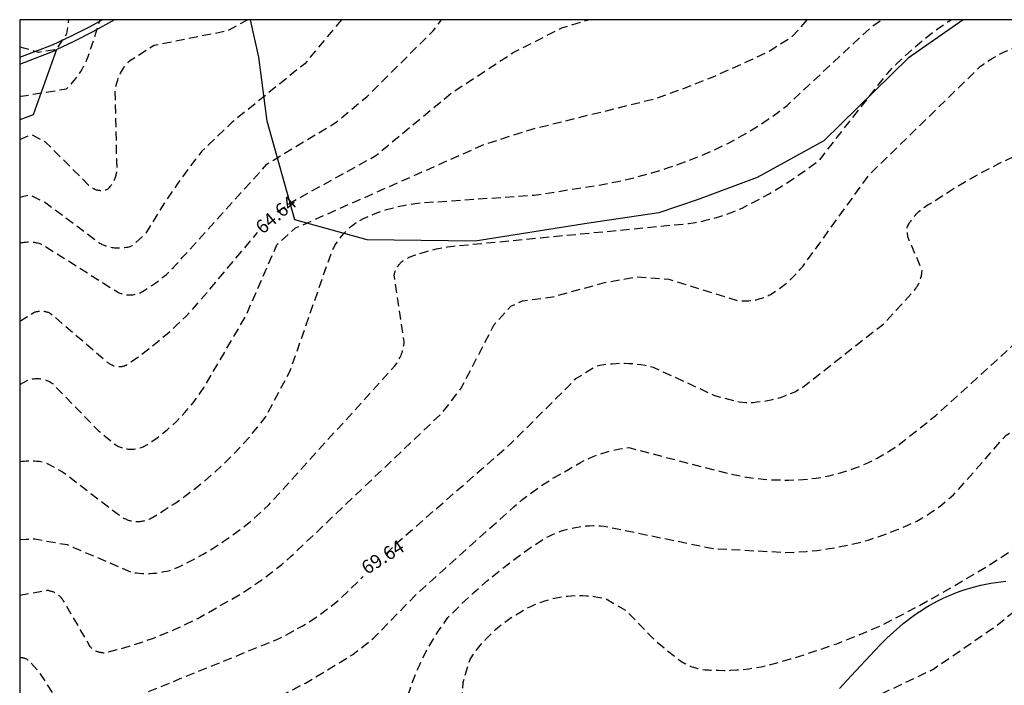
# Model space of a CAD drawing. Units: metres. Extents: x 584494 to 584844, y 4795539 to 4795790.
# Drawn here: x 584494 to 584549, y 4795753 to 4795790 of the extents above; entities that cross this region are included whole.
import ezdxf

# ---------------------------------------------------------------- set-up
doc = ezdxf.new("R2010")
doc.units = ezdxf.units.M
doc.header["$MEASUREMENT"] = 0
doc.linetypes.add('TRAZOS_NORMALES', pattern=[0.75, 0.5, -0.25])
for name, color, linetype in [('010106', 9, 'Continuous'), ('020194', 31, 'TRAZOS_NORMALES'), ('020195', 30, 'TRAZOS_NORMALES'), ('020307', 24, 'Continuous'), ('060113', 4, 'Continuous'), ('060135', 9, 'Continuous'), ('100108', 63, 'Continuous'), ('100116', 71, 'Continuous')]:
    doc.layers.add(name, color=color, linetype=linetype)
doc.styles.add('ARIALI', font='ariali.ttf', dxfattribs={"height": 1})

msp = doc.modelspace()

# ---------------------------------------------------------------- linework, layer by layer
at = {"layer": '010106'}
msp.add_lwpolyline([(584494.122, 4795540.141), (584844.112, 4795540.133), (584844.118, 4795790.126), (584494.128, 4795790.134)], close=True, dxfattribs=at)
at = {"layer": '020194', "flags": 128}
for points, elevation in [([(584494.126, 4795731.525), (584494.606, 4795731.806), (584496.456, 4795732.965), (584498.266, 4795734.185), (584500.026, 4795735.455), (584501.756, 4795736.795), (584503.426, 4795738.175), (584506.176, 4795739.595), (584507.866, 4795740.745), (584509.586, 4795741.835), (584511.336, 4795742.885), (584513.116, 4795743.875), (584514.936, 4795744.815), (584517.046, 4795745.565), (584520.596, 4795746.375), (584523.856, 4795748.294), (584526.426, 4795748.604), (584529.686, 4795749.394), (584533.376, 4795749.664), (584534.996, 4795749.974), (584542.096, 4795752.644), (584544.916, 4795753.984), (584548.405, 4795756.384), (584556.605, 4795763.003), (584562.885, 4795766.813), (584564.165, 4795767.943), (584567.155, 4795771.093), (584568.745, 4795772.143), (584570.305, 4795773.243), (584571.815, 4795774.393), (584573.295, 4795775.603), (584574.725, 4795776.863), (584575.205, 4795777.153), (584575.695, 4795777.423), (584576.205, 4795777.682), (584576.715, 4795777.922), (584577.235, 4795778.142), (584577.755, 4795778.352), (584578.285, 4795778.532), (584578.825, 4795778.702), (584579.365, 4795778.862), (584579.915, 4795778.992), (584580.325, 4795779.092), (584580.735, 4795779.182), (584581.145, 4795779.262), (584581.565, 4795779.322), (584581.985, 4795779.362), (584582.395, 4795779.392), (584582.815, 4795779.412), (584583.245, 4795779.412), (584583.665, 4795779.402), (584584.075, 4795779.382), (584584.835, 4795779.672), (584587.395, 4795781.742), (584591.235, 4795785.462), (584591.465, 4795785.762), (584591.695, 4795786.072), (584591.905, 4795786.392), (584592.095, 4795786.722), (584592.285, 4795787.052), (584592.465, 4795787.392), (584592.625, 4795787.742), (584592.775, 4795788.092), (584592.915, 4795788.452), (584593.275, 4795788.822), (584595.815, 4795790.062), (584595.991, 4795790.132)], 73.64), ([(584494.127, 4795777.698), (584494.177, 4795777.714), (584494.237, 4795777.734), (584494.307, 4795777.744), (584494.367, 4795777.754), (584494.427, 4795777.764), (584494.487, 4795777.764), (584494.557, 4795777.774), (584494.617, 4795777.774), (584494.677, 4795777.774), (584494.747, 4795777.774), (584494.807, 4795777.764), (584494.877, 4795777.764), (584494.937, 4795777.754), (584494.997, 4795777.744), (584495.057, 4795777.724), (584495.117, 4795777.714), (584495.187, 4795777.694), (584495.247, 4795777.674), (584495.307, 4795777.654), (584495.357, 4795777.624), (584495.417, 4795777.604), (584499.567, 4795774.984), (584499.607, 4795774.964), (584499.657, 4795774.944), (584499.697, 4795774.924), (584499.747, 4795774.904), (584499.797, 4795774.894), (584499.837, 4795774.874), (584499.887, 4795774.864), (584499.937, 4795774.854), (584499.987, 4795774.844), (584500.037, 4795774.834), (584500.087, 4795774.834), (584500.137, 4795774.824), (584500.187, 4795774.824), (584500.237, 4795774.824), (584500.287, 4795774.824), (584500.337, 4795774.824), (584500.387, 4795774.834), (584500.437, 4795774.834), (584500.487, 4795774.844), (584500.537, 4795774.854), (584500.577, 4795774.864), (584500.627, 4795774.884), (584500.677, 4795774.894), (584500.727, 4795774.914), (584500.767, 4795774.924), (584500.817, 4795774.944), (584501.037, 4795775.074), (584501.257, 4795775.204), (584501.477, 4795775.344), (584501.687, 4795775.484), (584501.887, 4795775.644), (584502.087, 4795775.804), (584502.287, 4795775.964), (584502.467, 4795776.144), (584502.657, 4795776.324), (584502.827, 4795776.504), (584502.997, 4795776.694), (584503.167, 4795776.894), (584507.867, 4795782.094), (584511.717, 4795784.424), (584513.427, 4795785.844), (584517.127, 4795789.523), (584517.582, 4795790.133)], 63.64), ([(584494.127, 4795769.843), (584494.577, 4795770.074), (584494.627, 4795770.094), (584494.677, 4795770.104), (584494.727, 4795770.114), (584494.777, 4795770.134), (584494.827, 4795770.144), (584494.877, 4795770.144), (584494.927, 4795770.154), (584494.977, 4795770.164), (584495.027, 4795770.164), (584495.087, 4795770.164), (584495.137, 4795770.164), (584495.187, 4795770.164), (584495.237, 4795770.154), (584495.287, 4795770.154), (584495.337, 4795770.144), (584495.387, 4795770.134), (584495.447, 4795770.124), (584495.497, 4795770.104), (584495.547, 4795770.094), (584495.587, 4795770.074), (584495.637, 4795770.054), (584495.687, 4795770.034), (584495.737, 4795770.014), (584495.777, 4795769.994), (584495.827, 4795769.964), (584495.867, 4795769.934), (584495.917, 4795769.914), (584495.957, 4795769.884), (584498.507, 4795767.264), (584499.467, 4795766.474), (584499.517, 4795766.444), (584499.567, 4795766.414), (584499.617, 4795766.394), (584499.667, 4795766.374), (584499.727, 4795766.344), (584499.777, 4795766.324), (584499.827, 4795766.314), (584499.887, 4795766.294), (584499.937, 4795766.284), (584499.997, 4795766.264), (584500.047, 4795766.254), (584500.107, 4795766.254), (584500.157, 4795766.244), (584500.217, 4795766.234), (584500.277, 4795766.234), (584500.327, 4795766.234), (584500.387, 4795766.234), (584500.437, 4795766.234), (584500.497, 4795766.244), (584500.557, 4795766.254), (584500.607, 4795766.264), (584500.667, 4795766.274), (584500.717, 4795766.284), (584500.777, 4795766.294), (584500.827, 4795766.314), (584500.877, 4795766.334), (584500.937, 4795766.354), (584500.987, 4795766.374), (584501.037, 4795766.404), (584501.087, 4795766.424), (584501.137, 4795766.454), (584501.187, 4795766.484), (584501.477, 4795766.674), (584501.767, 4795766.874), (584502.047, 4795767.084), (584502.317, 4795767.314), (584502.577, 4795767.544), (584502.837, 4795767.784), (584503.077, 4795768.024), (584503.317, 4795768.284), (584503.547, 4795768.554), (584503.767, 4795768.824), (584503.977, 4795769.104), (584504.177, 4795769.384), (584504.377, 4795769.684), (584506.677, 4795773.604), (584508.427, 4795777.604), (584509.467, 4795778.544), (584519.987, 4795783.204), (584522.567, 4795784.033), (584529.547, 4795785.763), (584531.137, 4795786.343), (584532.697, 4795786.963), (584534.247, 4795787.643), (584535.767, 4795788.363), (584537.096, 4795789.193), (584537.933, 4795790.133)], 65.64), ([(584494.127, 4795765.545), (584494.247, 4795765.565), (584494.367, 4795765.575), (584494.477, 4795765.585), (584494.597, 4795765.595), (584494.717, 4795765.595), (584494.837, 4795765.595), (584494.957, 4795765.585), (584495.077, 4795765.575), (584495.197, 4795765.565), (584495.307, 4795765.545), (584495.427, 4795765.515), (584495.547, 4795765.495), (584496.507, 4795764.985), (584499.807, 4795762.455), (584499.847, 4795762.425), (584499.897, 4795762.405), (584499.947, 4795762.375), (584499.997, 4795762.355), (584500.057, 4795762.335), (584500.107, 4795762.315), (584500.157, 4795762.295), (584500.217, 4795762.275), (584500.267, 4795762.265), (584500.327, 4795762.245), (584500.377, 4795762.235), (584500.437, 4795762.225), (584500.487, 4795762.225), (584500.547, 4795762.215), (584500.597, 4795762.215), (584500.657, 4795762.215), (584500.717, 4795762.215), (584500.767, 4795762.215), (584500.827, 4795762.215), (584500.887, 4795762.225), (584500.937, 4795762.235), (584500.997, 4795762.245), (584501.047, 4795762.255), (584501.107, 4795762.275), (584501.157, 4795762.285), (584501.207, 4795762.305), (584501.267, 4795762.325), (584501.317, 4795762.345), (584501.367, 4795762.365), (584501.417, 4795762.395), (584501.467, 4795762.425), (584501.517, 4795762.445), (584501.567, 4795762.475), (584502.157, 4795762.845), (584502.747, 4795763.224), (584503.317, 4795763.624), (584503.877, 4795764.044), (584504.427, 4795764.484), (584504.957, 4795764.944), (584505.467, 4795765.414), (584505.967, 4795765.904), (584506.447, 4795766.414), (584506.917, 4795766.934), (584507.367, 4795767.474), (584507.797, 4795768.024), (584509.157, 4795770.564), (584511.467, 4795777.194), (584511.527, 4795777.314), (584511.587, 4795777.444), (584511.657, 4795777.564), (584511.727, 4795777.684), (584511.807, 4795777.794), (584511.887, 4795777.914), (584511.967, 4795778.024), (584512.057, 4795778.134), (584512.147, 4795778.234), (584512.237, 4795778.334), (584512.337, 4795778.434), (584512.437, 4795778.524), (584512.547, 4795778.624), (584512.657, 4795778.704), (584512.767, 4795778.794), (584512.877, 4795778.874), (584512.997, 4795778.944), (584513.287, 4795779.094), (584513.597, 4795779.224), (584513.897, 4795779.344), (584514.207, 4795779.464), (584514.517, 4795779.564), (584514.837, 4795779.654), (584515.157, 4795779.734), (584515.477, 4795779.804), (584515.807, 4795779.864), (584516.127, 4795779.914), (584516.457, 4795779.944), (584522.747, 4795780.374), (584526.447, 4795780.943), (584527.397, 4795781.133), (584528.347, 4795781.353), (584529.287, 4795781.613), (584530.217, 4795781.903), (584531.127, 4795782.223), (584532.036, 4795782.573), (584532.926, 4795782.963), (584533.516, 4795783.253), (584534.086, 4795783.563), (584534.656, 4795783.883), (584535.206, 4795784.223), (584535.756, 4795784.593), (584536.286, 4795784.973), (584536.806, 4795785.363), (584541.516, 4795789.753), (584542.084, 4795790.133)], 66.64), ([(584494.127, 4795761.22), (584494.477, 4795761.235), (584494.957, 4795761.245), (584496.767, 4795760.925), (584500.307, 4795759.405), (584500.467, 4795759.375), (584500.617, 4795759.355), (584500.767, 4795759.335), (584500.927, 4795759.325), (584501.077, 4795759.315), (584501.237, 4795759.315), (584501.387, 4795759.325), (584501.547, 4795759.335), (584501.697, 4795759.345), (584501.847, 4795759.365), (584501.997, 4795759.395), (584502.157, 4795759.425), (584502.307, 4795759.455), (584502.457, 4795759.495), (584502.597, 4795759.545), (584502.747, 4795759.595), (584502.887, 4795759.655), (584503.037, 4795759.715), (584503.167, 4795759.785), (584503.757, 4795760.075), (584504.327, 4795760.395), (584504.887, 4795760.735), (584505.447, 4795761.094), (584505.977, 4795761.464), (584506.507, 4795761.864), (584507.017, 4795762.274), (584507.507, 4795762.704), (584507.987, 4795763.144), (584514.997, 4795770.884), (584515.047, 4795770.954), (584515.097, 4795771.024), (584515.147, 4795771.094), (584515.187, 4795771.164), (584515.227, 4795771.234), (584515.267, 4795771.314), (584515.307, 4795771.394), (584515.337, 4795771.464), (584515.367, 4795771.544), (584515.397, 4795771.624), (584515.417, 4795771.704), (584515.447, 4795771.794), (584515.467, 4795771.874), (584515.477, 4795771.954), (584515.497, 4795772.034), (584515.507, 4795772.124), (584515.517, 4795772.204), (584514.957, 4795775.944), (584514.967, 4795775.984), (584514.977, 4795776.024), (584514.987, 4795776.074), (584515.007, 4795776.114), (584515.017, 4795776.154), (584515.037, 4795776.194), (584515.057, 4795776.234), (584515.077, 4795776.274), (584515.097, 4795776.314), (584515.117, 4795776.354), (584515.137, 4795776.394), (584515.167, 4795776.424), (584515.187, 4795776.464), (584515.217, 4795776.504), (584515.247, 4795776.534), (584515.277, 4795776.564), (584515.307, 4795776.604), (584515.337, 4795776.634), (584515.367, 4795776.664), (584515.407, 4795776.694), (584515.437, 4795776.714), (584515.477, 4795776.744), (584515.507, 4795776.774), (584515.547, 4795776.794), (584515.587, 4795776.814), (584515.627, 4795776.844), (584515.667, 4795776.864), (584515.707, 4795776.874), (584515.747, 4795776.894), (584515.787, 4795776.914), (584516.087, 4795777.024), (584516.387, 4795777.134), (584516.687, 4795777.224), (584516.997, 4795777.304), (584517.307, 4795777.384), (584517.617, 4795777.444), (584517.927, 4795777.494), (584518.247, 4795777.534), (584518.567, 4795777.564), (584531.006, 4795778.763), (584531.346, 4795778.803), (584531.686, 4795778.853), (584532.026, 4795778.913), (584532.356, 4795778.993), (584532.696, 4795779.073), (584533.016, 4795779.173), (584533.346, 4795779.273), (584533.666, 4795779.393), (584533.986, 4795779.513), (584534.306, 4795779.653), (584535.056, 4795780.033), (584535.806, 4795780.443), (584536.526, 4795780.883), (584537.246, 4795781.343), (584537.936, 4795781.823), (584538.616, 4795782.333), (584542.386, 4795787.143), (584542.856, 4795787.633), (584543.346, 4795788.103), (584543.846, 4795788.553), (584544.366, 4795788.993), (584544.896, 4795789.413), (584545.446, 4795789.813), (584545.931, 4795790.133)], 67.64), ([(584494.127, 4795758.123), (584495.657, 4795758.385), (584495.697, 4795758.385), (584495.737, 4795758.375), (584495.777, 4795758.365), (584495.817, 4795758.355), (584495.847, 4795758.345), (584495.887, 4795758.335), (584495.927, 4795758.325), (584495.957, 4795758.315), (584495.997, 4795758.295), (584496.037, 4795758.275), (584496.067, 4795758.265), (584496.107, 4795758.245), (584496.137, 4795758.225), (584496.167, 4795758.205), (584496.207, 4795758.175), (584496.237, 4795758.155), (584496.267, 4795758.135), (584496.297, 4795758.105), (584496.327, 4795758.085), (584496.357, 4795758.055), (584496.377, 4795758.025), (584496.407, 4795757.995), (584496.437, 4795757.965), (584496.457, 4795757.935), (584496.477, 4795757.905), (584496.507, 4795757.875), (584496.527, 4795757.835), (584496.547, 4795757.805), (584498.027, 4795755.265), (584498.057, 4795755.235), (584498.077, 4795755.205), (584498.107, 4795755.185), (584498.137, 4795755.165), (584498.157, 4795755.135), (584498.187, 4795755.115), (584498.217, 4795755.095), (584498.247, 4795755.075), (584498.277, 4795755.055), (584498.317, 4795755.035), (584498.347, 4795755.025), (584498.377, 4795755.005), (584498.417, 4795754.995), (584498.447, 4795754.985), (584498.477, 4795754.965), (584498.517, 4795754.955), (584498.547, 4795754.945), (584498.587, 4795754.945), (584498.627, 4795754.935), (584498.657, 4795754.925), (584498.697, 4795754.925), (584498.727, 4795754.925), (584498.767, 4795754.915), (584498.807, 4795754.915), (584498.837, 4795754.915), (584498.877, 4795754.925), (584499.547, 4795755.085), (584500.207, 4795755.275), (584500.857, 4795755.485), (584501.507, 4795755.705), (584502.147, 4795755.955), (584502.777, 4795756.225), (584503.407, 4795756.515), (584504.027, 4795756.825), (584504.627, 4795757.155), (584505.227, 4795757.505), (584505.837, 4795757.845), (584506.437, 4795758.195), (584507.017, 4795758.575), (584507.597, 4795758.974), (584508.147, 4795759.394), (584508.697, 4795759.824), (584509.227, 4795760.284), (584517.597, 4795768.234), (584518.677, 4795769.624), (584520.517, 4795773.174), (584521.437, 4795774.194), (584522.087, 4795774.484), (584523.757, 4795774.714), (584526.646, 4795775.504), (584528.476, 4795775.834), (584530.226, 4795775.694), (584534.056, 4795774.503), (584534.166, 4795774.493), (584534.266, 4795774.483), (584534.376, 4795774.483), (584534.476, 4795774.483), (584534.586, 4795774.483), (584534.686, 4795774.493), (584534.796, 4795774.503), (584534.896, 4795774.513), (584534.996, 4795774.533), (584535.106, 4795774.553), (584535.206, 4795774.583), (584535.306, 4795774.613), (584535.406, 4795774.643), (584535.506, 4795774.673), (584535.606, 4795774.713), (584535.696, 4795774.753), (584535.796, 4795774.803), (584535.886, 4795774.853), (584535.976, 4795774.903), (584536.166, 4795775.023), (584536.356, 4795775.153), (584536.536, 4795775.293), (584536.716, 4795775.433), (584536.886, 4795775.583), (584537.056, 4795775.733), (584537.216, 4795775.893), (584537.376, 4795776.063), (584537.526, 4795776.233), (584537.676, 4795776.403), (584537.816, 4795776.583), (584541.356, 4795781.483), (584547.566, 4795787.543), (584547.766, 4795787.683), (584547.966, 4795787.823), (584548.176, 4795787.953), (584548.386, 4795788.073), (584548.596, 4795788.193), (584548.816, 4795788.303), (584549.036, 4795788.403), (584549.266, 4795788.493), (584549.486, 4795788.573), (584549.726, 4795788.653), (584549.956, 4795788.723), (584550.196, 4795788.783), (584551.856, 4795789.003), (584555.856, 4795789.053), (584556.016, 4795789.073), (584556.176, 4795789.103), (584556.336, 4795789.143), (584556.496, 4795789.183), (584556.646, 4795789.233), (584556.806, 4795789.283), (584556.956, 4795789.343), (584557.106, 4795789.413), (584557.246, 4795789.473), (584557.396, 4795789.553), (584557.536, 4795789.633), (584557.676, 4795789.713), (584557.816, 4795789.803), (584558.337, 4795790.133)], 68.64), ([(584494.127, 4795743.351), (584494.157, 4795743.375), (584496.647, 4795745.785), (584502.317, 4795749.295), (584510.016, 4795753.225), (584512.646, 4795754.805), (584513.826, 4795755.734), (584516.106, 4795758.084), (584521.636, 4795763.054), (584522.036, 4795763.394), (584522.446, 4795763.714), (584522.866, 4795764.014), (584523.296, 4795764.314), (584523.736, 4795764.594), (584524.196, 4795764.854), (584524.646, 4795765.104), (584524.866, 4795765.244), (584525.086, 4795765.374), (584525.316, 4795765.494), (584525.546, 4795765.614), (584525.776, 4795765.724), (584526.016, 4795765.824), (584526.256, 4795765.914), (584526.496, 4795766.004), (584526.746, 4795766.074), (584526.986, 4795766.144), (584527.246, 4795766.204), (584527.496, 4795766.254), (584527.746, 4795766.294), (584528.006, 4795766.324), (584533.646, 4795764.854), (584534.106, 4795764.764), (584534.566, 4795764.684), (584535.026, 4795764.614), (584535.486, 4795764.574), (584535.956, 4795764.534), (584536.416, 4795764.524), (584536.886, 4795764.514), (584537.346, 4795764.534), (584537.706, 4795764.554), (584538.066, 4795764.584), (584538.426, 4795764.634), (584538.776, 4795764.684), (584539.126, 4795764.754), (584539.476, 4795764.844), (584539.826, 4795764.934), (584540.166, 4795765.044), (584540.506, 4795765.154), (584540.846, 4795765.284), (584541.176, 4795765.424), (584541.496, 4795765.574), (584541.816, 4795765.744), (584542.136, 4795765.914), (584542.446, 4795766.104), (584542.746, 4795766.294), (584543.036, 4795766.504), (584545.076, 4795768.103), (584549.856, 4795772.463), (584552.006, 4795774.813), (584554.166, 4795776.293), (584556.086, 4795778.173), (584557.576, 4795779.093), (584561.926, 4795781.313), (584568.796, 4795785.892), (584568.866, 4795785.962), (584568.916, 4795786.032), (584568.976, 4795786.112), (584569.026, 4795786.192), (584569.076, 4795786.262), (584569.126, 4795786.352), (584569.176, 4795786.432), (584569.216, 4795786.512), (584569.256, 4795786.602), (584569.286, 4795786.692), (584569.326, 4795786.772), (584569.356, 4795786.862), (584569.376, 4795786.952), (584569.406, 4795787.052), (584569.426, 4795787.142), (584569.436, 4795787.232), (584569.456, 4795787.322), (584569.957, 4795790.132)], 70.64), ([(584494.127, 4795739.231), (584496.967, 4795741.575), (584499.567, 4795743.415), (584505.316, 4795746.465), (584508.956, 4795748.655), (584514.096, 4795751.165), (584515.146, 4795751.825), (584515.696, 4795752.465), (584515.836, 4795752.894), (584515.986, 4795753.324), (584516.156, 4795753.744), (584516.336, 4795754.164), (584516.526, 4795754.574), (584516.726, 4795754.974), (584516.946, 4795755.364), (584517.186, 4795755.754), (584517.426, 4795756.134), (584517.686, 4795756.514), (584517.946, 4795756.874), (584518.656, 4795757.584), (584519.386, 4795758.264), (584520.136, 4795758.924), (584520.916, 4795759.554), (584521.706, 4795760.164), (584522.516, 4795760.744), (584523.356, 4795761.294), (584523.536, 4795761.384), (584523.716, 4795761.474), (584523.896, 4795761.554), (584524.076, 4795761.624), (584524.266, 4795761.694), (584524.456, 4795761.744), (584524.646, 4795761.804), (584524.846, 4795761.844), (584525.036, 4795761.884), (584525.236, 4795761.924), (584525.436, 4795761.944), (584525.636, 4795761.964), (584525.826, 4795761.974), (584526.026, 4795761.984), (584526.226, 4795761.984), (584526.426, 4795761.974), (584526.626, 4795761.954), (584532.696, 4795760.714), (584536.726, 4795760.494), (584537.306, 4795760.514), (584537.886, 4795760.554), (584538.466, 4795760.604), (584539.046, 4795760.684), (584539.616, 4795760.784), (584540.186, 4795760.894), (584540.756, 4795761.034), (584541.316, 4795761.184), (584541.866, 4795761.364), (584542.416, 4795761.554), (584542.956, 4795761.764), (584543.496, 4795761.994), (584544.016, 4795762.234), (584544.296, 4795762.394), (584544.566, 4795762.554), (584544.826, 4795762.724), (584545.086, 4795762.904), (584545.336, 4795763.084), (584545.586, 4795763.284), (584545.826, 4795763.494), (584546.056, 4795763.704), (584546.276, 4795763.924), (584548.986, 4795767.013), (584551.916, 4795768.613), (584554.096, 4795770.443), (584557.246, 4795772.693), (584558.106, 4795773.493), (584558.946, 4795774.323), (584559.766, 4795775.183), (584560.546, 4795776.063), (584561.306, 4795776.963), (584563.156, 4795778.553), (584566.145, 4795780.353), (584570.495, 4795781.712), (584571.295, 4795782.092), (584573.595, 4795784.082), (584577.975, 4795787.092), (584581.206, 4795790.132)], 71.64), ([(584494.127, 4795735.359), (584503.396, 4795741.825), (584512.956, 4795747.265), (584518.156, 4795749.565), (584518.626, 4795750.335), (584518.786, 4795753.264), (584519.176, 4795754.544), (584519.326, 4795754.774), (584519.486, 4795754.994), (584519.656, 4795755.214), (584519.826, 4795755.424), (584520.016, 4795755.624), (584520.206, 4795755.824), (584520.396, 4795756.014), (584520.596, 4795756.204), (584520.806, 4795756.384), (584521.026, 4795756.554), (584521.246, 4795756.714), (584521.466, 4795756.874), (584521.696, 4795757.014), (584521.936, 4795757.154), (584522.176, 4795757.294), (584522.356, 4795757.394), (584522.546, 4795757.484), (584522.746, 4795757.574), (584522.936, 4795757.654), (584523.136, 4795757.734), (584523.336, 4795757.804), (584523.546, 4795757.864), (584523.746, 4795757.924), (584523.956, 4795757.964), (584524.166, 4795758.004), (584524.376, 4795758.044), (584524.586, 4795758.064), (584524.806, 4795758.084), (584525.016, 4795758.094), (584525.226, 4795758.094), (584525.436, 4795758.094), (584525.656, 4795758.084), (584525.866, 4795758.064), (584526.076, 4795758.044), (584526.286, 4795758.004), (584526.496, 4795757.964), (584526.706, 4795757.924), (584527.846, 4795757.264), (584529.546, 4795755.514), (584530.776, 4795754.534), (584530.856, 4795754.474), (584530.946, 4795754.414), (584531.036, 4795754.364), (584531.126, 4795754.314), (584531.216, 4795754.264), (584531.316, 4795754.214), (584531.416, 4795754.174), (584531.506, 4795754.134), (584531.606, 4795754.104), (584531.706, 4795754.074), (584531.816, 4795754.044), (584531.916, 4795754.014), (584532.016, 4795753.994), (584532.116, 4795753.984), (584532.226, 4795753.964), (584532.326, 4795753.954), (584532.436, 4795753.954), (584532.536, 4795753.944), (584532.646, 4795753.944), (584532.986, 4795753.934), (584533.326, 4795753.924), (584533.666, 4795753.934), (584534.006, 4795753.954), (584534.346, 4795753.984), (584534.686, 4795754.024), (584535.026, 4795754.074), (584535.366, 4795754.134), (584535.696, 4795754.204), (584536.996, 4795754.564), (584538.286, 4795754.974), (584539.566, 4795755.414), (584540.816, 4795755.904), (584542.066, 4795756.444), (584544.066, 4795757.484), (584546.046, 4795758.594), (584547.986, 4795759.754), (584549.896, 4795760.974), (584551.765, 4795762.243), (584552.285, 4795762.863), (584553.246, 4795765.223), (584553.776, 4795766.083), (584556.035, 4795767.913), (584560.645, 4795772.343), (584563.655, 4795774.803), (584566.795, 4795776.663), (584571.835, 4795778.513), (584574.875, 4795781.332), (584576.055, 4795781.932), (584579.405, 4795783.142), (584581.275, 4795784.192), (584581.355, 4795784.252), (584581.435, 4795784.322), (584581.505, 4795784.392), (584581.585, 4795784.462), (584581.655, 4795784.542), (584581.725, 4795784.612), (584581.785, 4795784.692), (584581.845, 4795784.772), (584581.905, 4795784.862), (584581.965, 4795784.942), (584582.015, 4795785.032), (584582.065, 4795785.122), (584582.115, 4795785.212), (584582.165, 4795785.302), (584582.205, 4795785.392), (584582.245, 4795785.492), (584583.165, 4795788.612), (584583.205, 4795788.702), (584583.255, 4795788.792), (584583.305, 4795788.872), (584583.355, 4795788.952), (584583.415, 4795789.032), (584583.475, 4795789.112), (584583.535, 4795789.192), (584583.595, 4795789.262), (584583.665, 4795789.332), (584583.725, 4795789.402), (584583.795, 4795789.472), (584583.875, 4795789.532), (584583.945, 4795789.592), (584584.025, 4795789.652), (584584.105, 4795789.712), (584584.185, 4795789.772), (584584.265, 4795789.822), (584584.355, 4795789.862), (584584.435, 4795789.912), (584585.175, 4795790.132)], 72.64), ([(584494.128, 4795785.84), (584494.198, 4795785.874), (584496.718, 4795786.284), (584496.828, 4795786.394), (584496.938, 4795786.504), (584497.048, 4795786.624), (584497.148, 4795786.744), (584497.248, 4795786.864), (584497.348, 4795786.994), (584497.438, 4795787.124), (584497.518, 4795787.254), (584497.598, 4795787.384), (584497.678, 4795787.524), (584497.748, 4795787.664), (584497.818, 4795787.804), (584497.878, 4795787.954), (584497.938, 4795788.094), (584498.601, 4795790.134)], 60.64), ([(584494.128, 4795783.473), (584494.778, 4795783.744), (584495.538, 4795783.344), (584497.957, 4795780.934), (584497.987, 4795780.914), (584498.007, 4795780.884), (584498.027, 4795780.864), (584498.057, 4795780.844), (584498.077, 4795780.824), (584498.107, 4795780.804), (584498.137, 4795780.784), (584498.157, 4795780.774), (584498.187, 4795780.754), (584498.217, 4795780.744), (584498.247, 4795780.724), (584498.277, 4795780.714), (584498.307, 4795780.704), (584498.337, 4795780.684), (584498.367, 4795780.674), (584498.397, 4795780.664), (584498.427, 4795780.664), (584498.467, 4795780.654), (584498.497, 4795780.644), (584498.527, 4795780.644), (584498.557, 4795780.644), (584498.587, 4795780.634), (584498.627, 4795780.634), (584498.657, 4795780.634), (584498.687, 4795780.634), (584498.717, 4795780.634), (584498.757, 4795780.644), (584498.787, 4795780.644), (584498.817, 4795780.654), (584498.847, 4795780.654), (584498.877, 4795780.664), (584498.917, 4795780.674), (584498.947, 4795780.684), (584498.977, 4795780.694), (584499.007, 4795780.704), (584499.037, 4795780.714), (584499.077, 4795780.754), (584499.117, 4795780.794), (584499.147, 4795780.844), (584499.187, 4795780.884), (584499.217, 4795780.934), (584499.257, 4795780.974), (584499.287, 4795781.024), (584499.317, 4795781.074), (584499.337, 4795781.124), (584499.367, 4795781.174), (584499.387, 4795781.224), (584499.417, 4795781.274), (584499.437, 4795781.324), (584499.457, 4795781.374), (584499.467, 4795781.434), (584499.487, 4795781.484), (584499.497, 4795781.544), (584499.507, 4795781.594), (584499.517, 4795781.654), (584499.527, 4795781.704), (584499.537, 4795781.764), (584499.537, 4795781.814), (584499.537, 4795781.874), (584499.537, 4795781.934), (584499.537, 4795781.984), (584499.537, 4795782.044), (584499.527, 4795782.094), (584499.437, 4795786.274), (584499.457, 4795786.374), (584499.487, 4795786.474), (584499.507, 4795786.574), (584499.538, 4795786.674), (584499.578, 4795786.774), (584499.608, 4795786.874), (584499.648, 4795786.974), (584499.698, 4795787.064), (584499.738, 4795787.164), (584499.788, 4795787.254), (584499.848, 4795787.344), (584499.898, 4795787.434), (584499.958, 4795787.514), (584500.018, 4795787.604), (584500.088, 4795787.684), (584500.158, 4795787.764), (584500.228, 4795787.844), (584501.597, 4795788.714), (584505.677, 4795789.524), (584506.793, 4795790.134)], 61.64), ([(584512.031, 4795790.134), (584509.977, 4795787.684), (584505.947, 4795784.434), (584504.257, 4795782.814), (584503.567, 4795781.934), (584502.917, 4795781.034), (584502.287, 4795780.114), (584501.687, 4795779.174), (584501.117, 4795778.214), (584500.387, 4795777.554), (584500.317, 4795777.534), (584500.247, 4795777.504), (584500.187, 4795777.484), (584500.117, 4795777.464), (584500.047, 4795777.454), (584499.977, 4795777.444), (584499.897, 4795777.424), (584499.827, 4795777.424), (584499.757, 4795777.414), (584499.687, 4795777.414), (584499.617, 4795777.414), (584499.547, 4795777.414), (584499.477, 4795777.414), (584499.397, 4795777.424), (584499.327, 4795777.434), (584499.257, 4795777.444), (584499.187, 4795777.454), (584499.117, 4795777.474), (584499.047, 4795777.494), (584498.977, 4795777.514), (584498.917, 4795777.534), (584498.847, 4795777.564), (584498.777, 4795777.584), (584498.717, 4795777.614), (584498.647, 4795777.654), (584498.587, 4795777.684), (584498.527, 4795777.724), (584498.467, 4795777.764), (584495.487, 4795779.994), (584494.688, 4795780.374), (584494.128, 4795780.248)], 62.64)]:
    msp.add_lwpolyline(points, dxfattribs=dict(at, elevation=elevation))
at = {"layer": '020195', "flags": 128}
for points, elevation in [([(584494.128, 4795788.627), (584495.158, 4795788.334), (584496.188, 4795788.484), (584496.748, 4795789.364), (584496.853, 4795790.134)], 59.64), ([(584508.45, 4795779.446), (584509.157, 4795779.934), (584513.877, 4795782.534), (584518.197, 4795786.103), (584521.617, 4795788.323), (584524.277, 4795789.683), (584525.742, 4795790.133)], 64.64), ([(584514.51, 4795760.418), (584515.177, 4795761.074), (584521.426, 4795766.534), (584525.066, 4795770.164), (584526.166, 4795770.854), (584526.396, 4795770.904), (584526.616, 4795770.944), (584526.846, 4795770.974), (584527.076, 4795770.994), (584527.306, 4795771.014), (584527.536, 4795771.024), (584527.766, 4795771.024), (584527.996, 4795771.014), (584528.216, 4795771.004), (584528.446, 4795770.974), (584528.676, 4795770.944), (584528.906, 4795770.904), (584529.126, 4795770.864), (584529.356, 4795770.804), (584532.776, 4795769.224), (584534.136, 4795768.864), (584534.336, 4795768.854), (584534.526, 4795768.844), (584534.726, 4795768.844), (584534.926, 4795768.844), (584535.126, 4795768.864), (584535.326, 4795768.884), (584535.526, 4795768.904), (584535.726, 4795768.944), (584535.916, 4795768.984), (584536.116, 4795769.024), (584536.306, 4795769.074), (584536.496, 4795769.134), (584536.686, 4795769.204), (584536.876, 4795769.274), (584537.056, 4795769.354), (584537.236, 4795769.434), (584537.416, 4795769.534), (584537.596, 4795769.624), (584542.206, 4795773.233), (584543.886, 4795775.083), (584543.926, 4795775.133), (584543.966, 4795775.183), (584543.996, 4795775.233), (584544.036, 4795775.283), (584544.066, 4795775.333), (584544.096, 4795775.383), (584544.126, 4795775.443), (584544.156, 4795775.493), (584544.176, 4795775.553), (584544.206, 4795775.613), (584544.226, 4795775.673), (584544.236, 4795775.723), (584544.256, 4795775.783), (584544.276, 4795775.843), (584544.286, 4795775.913), (584544.296, 4795775.973), (584544.306, 4795776.033), (584544.306, 4795776.093), (584544.316, 4795776.153), (584544.316, 4795776.213), (584543.526, 4795778.043), (584543.486, 4795778.573), (584543.526, 4795778.663), (584543.576, 4795778.753), (584543.626, 4795778.843), (584543.686, 4795778.923), (584543.736, 4795779.003), (584543.796, 4795779.083), (584543.856, 4795779.163), (584543.926, 4795779.243), (584543.996, 4795779.313), (584544.056, 4795779.383), (584544.136, 4795779.453), (584544.206, 4795779.523), (584544.286, 4795779.583), (584544.366, 4795779.653), (584544.446, 4795779.703), (584544.526, 4795779.763), (584544.606, 4795779.813), (584544.696, 4795779.873), (584544.776, 4795779.913), (584544.866, 4795779.963), (584545.766, 4795780.543), (584546.676, 4795781.103), (584547.606, 4795781.623), (584548.556, 4795782.113), (584549.526, 4795782.573), (584550.506, 4795783.003), (584552.776, 4795783.763), (584559.246, 4795785.453), (584559.586, 4795785.533), (584559.916, 4795785.623), (584560.236, 4795785.733), (584560.556, 4795785.853), (584560.876, 4795785.983), (584561.186, 4795786.123), (584561.496, 4795786.273), (584561.806, 4795786.433), (584562.096, 4795786.603), (584562.386, 4795786.783), (584562.676, 4795786.973), (584564.296, 4795789.712), (584564.584, 4795790.132)], 69.64), ([(584494.127, 4795773.353), (584494.907, 4795773.844), (584494.947, 4795773.854), (584494.987, 4795773.874), (584495.017, 4795773.884), (584495.057, 4795773.894), (584495.097, 4795773.894), (584495.137, 4795773.904), (584495.167, 4795773.914), (584495.207, 4795773.914), (584495.247, 4795773.924), (584495.287, 4795773.924), (584495.327, 4795773.924), (584495.367, 4795773.924), (584495.397, 4795773.914), (584495.437, 4795773.914), (584495.477, 4795773.914), (584495.517, 4795773.904), (584495.557, 4795773.894), (584495.587, 4795773.884), (584495.627, 4795773.874), (584495.667, 4795773.864), (584495.697, 4795773.854), (584495.737, 4795773.844), (584495.777, 4795773.824), (584495.807, 4795773.804), (584495.837, 4795773.794), (584498.967, 4795771.114), (584498.997, 4795771.084), (584499.017, 4795771.064), (584499.047, 4795771.044), (584499.077, 4795771.024), (584499.107, 4795771.004), (584499.137, 4795770.984), (584499.157, 4795770.964), (584499.197, 4795770.954), (584499.227, 4795770.934), (584499.257, 4795770.924), (584499.287, 4795770.904), (584499.317, 4795770.894), (584499.347, 4795770.884), (584499.387, 4795770.874), (584499.417, 4795770.864), (584499.447, 4795770.854), (584499.487, 4795770.844), (584499.517, 4795770.844), (584499.557, 4795770.834), (584499.587, 4795770.834), (584499.627, 4795770.834), (584499.657, 4795770.834), (584499.687, 4795770.834), (584499.727, 4795770.834), (584499.757, 4795770.834), (584499.797, 4795770.844), (584499.827, 4795770.844), (584499.867, 4795770.854), (584499.897, 4795770.864), (584499.927, 4795770.874), (584499.967, 4795770.884), (584499.997, 4795770.894), (584500.027, 4795770.904), (584500.057, 4795770.914), (584500.087, 4795770.934), (584500.667, 4795771.334), (584501.237, 4795771.764), (584501.787, 4795772.204), (584502.327, 4795772.664), (584502.847, 4795773.134), (584503.357, 4795773.624), (584503.847, 4795774.134), (584507.357, 4795778.295)], 64.64), ([(584494.127, 4795754.665), (584494.157, 4795754.665), (584494.187, 4795754.655), (584494.217, 4795754.655), (584494.247, 4795754.655), (584494.277, 4795754.645), (584494.297, 4795754.635), (584494.327, 4795754.635), (584494.357, 4795754.625), (584494.387, 4795754.615), (584494.417, 4795754.605), (584494.447, 4795754.595), (584494.467, 4795754.585), (584494.497, 4795754.565), (584494.527, 4795754.555), (584494.547, 4795754.535), (584494.577, 4795754.525), (584494.597, 4795754.505), (584495.147, 4795753.915), (584496.517, 4795751.775), (584496.537, 4795751.755), (584496.567, 4795751.725), (584496.597, 4795751.695), (584496.627, 4795751.665), (584496.647, 4795751.645), (584496.677, 4795751.615), (584496.707, 4795751.595), (584496.747, 4795751.575), (584496.777, 4795751.555), (584496.807, 4795751.535), (584496.837, 4795751.515), (584496.877, 4795751.495), (584496.907, 4795751.475), (584496.947, 4795751.465), (584496.977, 4795751.455), (584497.017, 4795751.435), (584497.057, 4795751.425), (584497.087, 4795751.415), (584497.127, 4795751.405), (584497.167, 4795751.395), (584497.207, 4795751.395), (584497.237, 4795751.385), (584497.277, 4795751.385), (584497.317, 4795751.385), (584497.357, 4795751.385), (584497.397, 4795751.385), (584497.437, 4795751.385), (584498.997, 4795751.825), (584508.397, 4795755.635), (584508.877, 4795755.875), (584509.357, 4795756.125), (584509.827, 4795756.395), (584510.287, 4795756.675), (584510.737, 4795756.974), (584511.177, 4795757.294), (584511.607, 4795757.624), (584512.017, 4795757.964), (584513.226, 4795759.155)], 69.64)]:
    msp.add_lwpolyline(points, dxfattribs=dict(at, elevation=elevation))
at = {"layer": '060113', "flags": 128}
for points in [[(584496.174, 4795788.468), (584497.159, 4795788.937), (584498.214, 4795789.481), (584499.251, 4795790.059), (584499.368, 4795790.134)], [(584494.128, 4795787.658), (584496.088, 4795788.427), (584496.174, 4795788.468)]]:
    msp.add_lwpolyline(points, dxfattribs=at)
at = {"layer": '060135', "flags": 128}
for points in [[(584494.128, 4795788.046), (584495.947, 4795788.739), (584497.005, 4795789.231), (584498.044, 4795789.761), (584498.715, 4795790.134)], [(584494.128, 4795788.046), (584494.128, 4795788.046)]]:
    msp.add_lwpolyline(points, dxfattribs=at)
at = {"layer": '100108', "color": 63}
for points in [[(584546.604, 4795790.133), (584543.542, 4795788.002), (584538.854, 4795783.402), (584535.15, 4795781.346), (584531.862, 4795780.122), (584529.678, 4795779.386), (584525.775, 4795778.811), (584519.463, 4795777.811), (584513.447, 4795777.891), (584509.431, 4795778.995), (584507.887, 4795784.483), (584507.431, 4795788.043), (584506.958, 4795790.134)], [(584539.73, 4795752.924), (584540.38, 4795753.628), (584541.682, 4795755.043), (584542.019, 4795755.389), (584542.364, 4795755.729), (584542.719, 4795756.06), (584543.086, 4795756.381), (584543.274, 4795756.538), (584543.466, 4795756.691), (584543.662, 4795756.841), (584543.863, 4795756.988), (584544.067, 4795757.13), (584544.276, 4795757.269), (584544.49, 4795757.404), (584544.709, 4795757.534), (584544.828, 4795757.602), (584544.949, 4795757.669), (584545.195, 4795757.798), (584545.446, 4795757.922), (584545.702, 4795758.039), (584545.963, 4795758.15), (584546.227, 4795758.255), (584546.494, 4795758.353), (584546.765, 4795758.444), (584547.038, 4795758.528), (584547.313, 4795758.604), (584547.589, 4795758.672), (584547.867, 4795758.733), (584548.146, 4795758.785), (584548.425, 4795758.829), (584548.704, 4795758.864), (584548.982, 4795758.89)]]:
    msp.add_lwpolyline(points, dxfattribs=at)
at = {"layer": '100116', "flags": 128}
for points in [[(584496.174, 4795788.468), (584494.87, 4795784.837), (584494.128, 4795784.555)], [(584494.128, 4795784.555), (584494.128, 4795784.555)]]:
    msp.add_lwpolyline(points, dxfattribs=at)

# ---------------------------------------------------------------- texts
at = {"layer": '020307', "style": 'ARIALI'}
for s, rotation, p in [('64.64', 40.3928, (584507.638, 4795778.162)), ('69.64', 32.6628, (584513.439, 4795759.233))]:
    msp.add_text(s, height=0.75, rotation=rotation, dxfattribs=at).set_placement(p)

doc.saveas('drawing.dxf')
